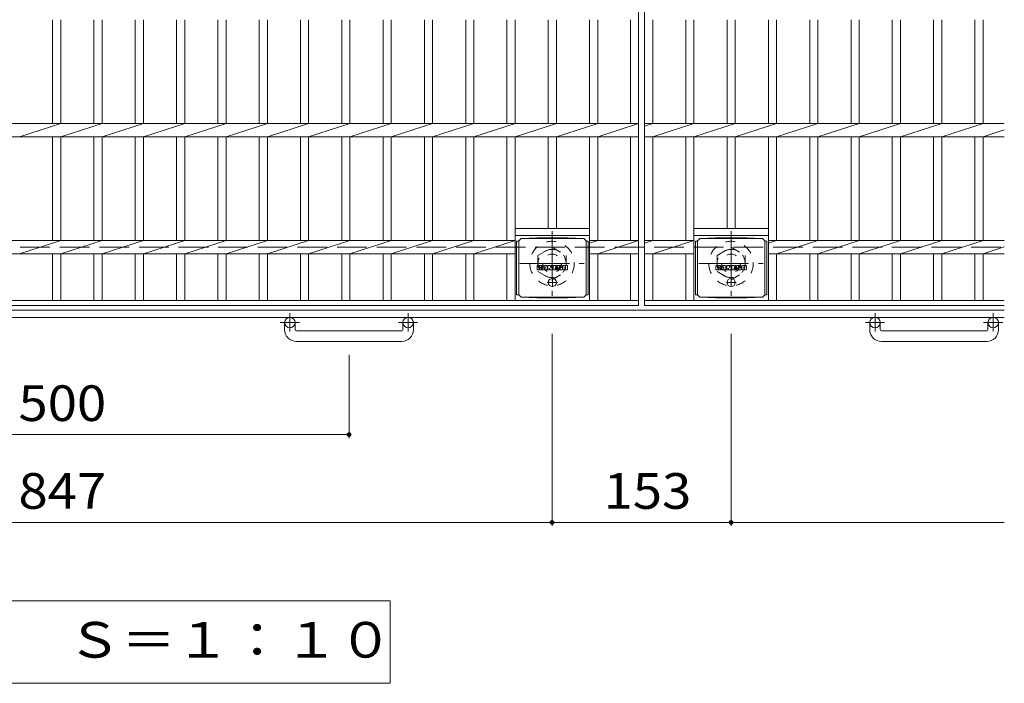
# Model space of a CAD drawing. Units: millimetres. Extents: x -1534 to 1894, y -1353 to 1348.
# Drawn here: x -755 to 86, y 272 to 839 of the extents above; entities that cross this region are included whole.
import ezdxf

# ---------------------------------------------------------------- set-up
doc = ezdxf.new("R2010")
doc.units = ezdxf.units.MM
doc.header["$LTSCALE"] = 10
for name, pattern in [('JWW_CENTER1', [6.773333, 4.233333, -0.846667, 0.846667, -0.846667]), ('JWW_DASHED1', [1.693333, 0.846667, -0.846667]), ('JWW_DASHED3', [3.386667, 2.54, -0.846667])]:
    doc.linetypes.add(name, pattern=pattern)
for name, color, linetype in [('C-1', 7, 'Continuous'), ('C-2', 7, 'Continuous'), ('C-4', 7, 'Continuous'), ('C-8', 7, 'Continuous'), ('C-9', 7, 'Continuous'), ('C-F', 7, 'Continuous')]:
    doc.layers.add(name, color=color, linetype=linetype)
doc.styles.add('ＭＳ ゴシック', font='txt', dxfattribs={"height": 1})

msp = doc.modelspace()

# ---------------------------------------------------------------- linework, layer by layer
at = {"layer": 'C-1', "color": 2, "linetype": 'JWW_DASHED3', "lineweight": 9}
msp.add_line((-1533.66, 644.79), (86.34, 644.79), dxfattribs=at)
at = {"layer": 'C-1', "color": 2, "linetype": 'Continuous', "lineweight": 9}
for p, q in [((86.34, 590.79), (-1533.66, 590.79)), ((86.34, 584.79), (-1533.66, 584.79)), ((-528.66, 574.19), (-528.66, 580.29)), ((-519.66, 574.19), (-519.66, 580.29)), ((-518.66, 573.19), (-428.66, 573.19)), ((-427.66, 574.19), (-427.66, 580.29)), ((-418.66, 574.19), (-418.66, 580.29)), ((-28.66, 574.19), (-28.66, 580.29)), ((-19.66, 574.19), (-19.66, 580.29)), ((-18.66, 573.19), (71.34, 573.19)), ((72.34, 574.19), (72.34, 580.29)), ((81.34, 574.19), (81.34, 580.29)), ((-428.66, 564.19), (-518.66, 564.19)), ((71.34, 564.19), (-18.66, 564.19))]:
    msp.add_line(p, q, dxfattribs=at)
at = {"layer": 'C-1', "color": 2, "linetype": 'JWW_CENTER1', "lineweight": 9}
for p, q in [((-524.16, 588.4), (-524.16, 572.8)), ((-423.16, 588.4), (-423.16, 572.8)), ((-24.16, 588.4), (-24.16, 572.8)), ((76.84, 588.4), (76.84, 572.8)), ((-516, 580.29), (-532.4, 580.29)), ((-415, 580.29), (-431.4, 580.29)), ((-16, 580.29), (-32.4, 580.29)), ((85.01, 580.29), (68.6, 580.29))]:
    msp.add_line(p, q, dxfattribs=at)
at = {"layer": 'C-1', "color": 2, "linetype": 'Continuous', "lineweight": 9}
for centre in [(-524.16, 580.29), (-423.16, 580.29), (-24.16, 580.29), (76.84, 580.29)]:
    msp.add_circle(centre, 4.5, dxfattribs=at)
for centre, radius, start, end in [((-518.66, 574.19), 10, 180, 270), ((-518.66, 574.19), 1, 180, 270), ((-428.66, 574.19), 10, 270, 0), ((-428.66, 574.19), 1, 270, 0), ((-18.66, 574.19), 10, 180, 270), ((-18.66, 574.19), 1, 180, 270), ((71.34, 574.19), 10, 270, 0), ((71.34, 574.19), 1, 270, 0)]:
    msp.add_arc(centre, radius, start, end, dxfattribs=at)
at = {"layer": 'C-2', "color": 3, "linetype": 'Continuous', "lineweight": 9}
for p, q in [((-226.16, 1194.79), (-226.16, 594.79)), ((-221.16, 1194.79), (-221.16, 594.79)), ((-726.96, 839.13), (-726.96, 750.45)), ((-719.96, 839.13), (-719.96, 750.45)), ((-691.66, 839.13), (-691.66, 750.45)), ((-684.66, 839.13), (-684.66, 750.45)), ((-656.36, 839.13), (-656.36, 750.45)), ((-649.36, 839.13), (-649.36, 750.45)), ((-621.06, 839.13), (-621.06, 750.45)), ((-614.06, 839.13), (-614.06, 750.45)), ((-585.76, 839.13), (-585.76, 750.45)), ((-578.76, 839.13), (-578.76, 750.45)), ((-550.46, 839.13), (-550.46, 750.45)), ((-543.46, 839.13), (-543.46, 750.45)), ((-515.16, 839.13), (-515.16, 750.45)), ((-508.16, 839.13), (-508.16, 750.45)), ((-479.86, 839.13), (-479.86, 750.45)), ((-472.86, 839.13), (-472.86, 750.45)), ((-444.56, 839.13), (-444.56, 750.45)), ((-437.56, 839.13), (-437.56, 750.45)), ((-409.26, 839.13), (-409.26, 750.45)), ((-402.26, 839.13), (-402.26, 750.45)), ((-373.96, 839.13), (-373.96, 750.45)), ((-366.96, 839.13), (-366.96, 750.45)), ((-338.66, 839.13), (-338.66, 750.45)), ((-331.66, 839.13), (-331.66, 750.45)), ((-303.36, 839.13), (-303.36, 750.45)), ((-296.36, 839.13), (-296.36, 750.45)), ((-268.06, 839.13), (-268.06, 750.45)), ((-261.06, 839.13), (-261.06, 750.45)), ((-233.16, 839.13), (-233.16, 750.45)), ((-214.16, 839.13), (-214.16, 750.45)), ((-185.86, 839.13), (-185.86, 750.45)), ((-178.86, 839.13), (-178.86, 750.45)), ((-150.56, 839.13), (-150.56, 750.45)), ((-143.56, 839.13), (-143.56, 750.45)), ((-115.26, 839.13), (-115.26, 750.45)), ((-108.26, 839.13), (-108.26, 750.45)), ((-79.96, 839.13), (-79.96, 750.45)), ((-72.96, 839.13), (-72.96, 750.45)), ((-44.66, 839.13), (-44.66, 750.45)), ((-37.66, 839.13), (-37.66, 750.45)), ((-9.36, 839.13), (-9.36, 750.45)), ((-2.36, 839.13), (-2.36, 750.45)), ((25.94, 839.13), (25.94, 750.45)), ((32.94, 839.13), (32.94, 750.45)), ((61.24, 839.13), (61.24, 750.45)), ((68.24, 839.13), (68.24, 750.45)), ((-1221.16, 750.45), (-226.16, 750.45)), ((-755.26, 739.13), (-719.96, 750.45)), ((-719.96, 739.13), (-684.66, 750.45)), ((-684.66, 739.13), (-649.36, 750.45)), ((-649.36, 739.13), (-614.06, 750.45)), ((-614.06, 739.13), (-578.76, 750.45)), ((-578.76, 739.13), (-543.46, 750.45)), ((-543.46, 739.13), (-508.16, 750.45)), ((-508.16, 739.13), (-472.86, 750.45)), ((-472.86, 739.13), (-437.56, 750.45)), ((-437.56, 739.13), (-402.26, 750.45)), ((-402.26, 739.13), (-366.96, 750.45)), ((-366.96, 739.13), (-331.66, 750.45)), ((-331.66, 739.13), (-296.36, 750.45)), ((-296.36, 739.13), (-261.06, 750.45)), ((-261.06, 739.13), (-226.16, 750.45)), ((-221.16, 748.2), (-214.16, 750.45)), ((-221.16, 750.45), (86.34, 750.45)), ((-214.16, 739.13), (-178.86, 750.45)), ((-178.86, 739.13), (-143.56, 750.45)), ((-143.56, 739.13), (-108.26, 750.45)), ((-108.26, 739.13), (-72.96, 750.45)), ((-72.96, 739.13), (-37.66, 750.45)), ((-37.66, 739.13), (-2.36, 750.45)), ((-2.36, 739.13), (32.94, 750.45)), ((32.94, 739.13), (68.24, 750.45)), ((68.24, 739.13), (86.34, 744.94)), ((-1221.16, 739.13), (-226.16, 739.13)), ((-726.96, 739.13), (-726.96, 650.45)), ((-719.96, 739.13), (-719.96, 650.45)), ((-691.66, 739.13), (-691.66, 650.45)), ((-684.66, 739.13), (-684.66, 650.45)), ((-656.36, 739.13), (-656.36, 650.45)), ((-649.36, 739.13), (-649.36, 650.45)), ((-621.06, 739.13), (-621.06, 650.45)), ((-614.06, 739.13), (-614.06, 650.45)), ((-585.76, 739.13), (-585.76, 650.45)), ((-578.76, 739.13), (-578.76, 650.45)), ((-550.46, 739.13), (-550.46, 650.45)), ((-543.46, 739.13), (-543.46, 650.45)), ((-515.16, 739.13), (-515.16, 650.45)), ((-508.16, 739.13), (-508.16, 650.45)), ((-479.86, 739.13), (-479.86, 650.45)), ((-472.86, 739.13), (-472.86, 650.45)), ((-444.56, 739.13), (-444.56, 650.45)), ((-437.56, 739.13), (-437.56, 650.45)), ((-409.26, 739.13), (-409.26, 650.45)), ((-402.26, 739.13), (-402.26, 650.45)), ((-373.96, 739.13), (-373.96, 650.45)), ((-366.96, 739.13), (-366.96, 650.45)), ((-338.66, 739.13), (-338.66, 650.45)), ((-331.66, 739.13), (-331.66, 599.29)), ((-303.36, 739.13), (-303.36, 660.79)), ((-296.36, 739.13), (-296.36, 660.79)), ((-268.06, 739.13), (-268.06, 599.29)), ((-261.06, 739.13), (-261.06, 650.45)), ((-233.16, 739.13), (-233.16, 650.45)), ((-221.16, 739.13), (86.34, 739.13)), ((-214.16, 739.13), (-214.16, 650.45)), ((-185.86, 739.13), (-185.86, 650.45)), ((-178.86, 739.13), (-178.86, 599.29)), ((-150.56, 739.13), (-150.56, 660.79)), ((-143.56, 739.13), (-143.56, 660.79)), ((-115.26, 739.13), (-115.26, 599.29)), ((-108.26, 739.13), (-108.26, 650.45)), ((-79.96, 739.13), (-79.96, 650.45)), ((-72.96, 739.13), (-72.96, 650.45)), ((-44.66, 739.13), (-44.66, 650.45)), ((-37.66, 739.13), (-37.66, 650.45)), ((-9.36, 739.13), (-9.36, 650.45)), ((-2.36, 739.13), (-2.36, 650.45)), ((25.94, 739.13), (25.94, 650.45)), ((32.94, 739.13), (32.94, 650.45)), ((61.24, 739.13), (61.24, 650.45)), ((68.24, 739.13), (68.24, 650.45)), ((-331.66, 660.79), (-268.06, 660.79)), ((-178.86, 660.79), (-115.26, 660.79)), ((-331.66, 650.45), (-1115.26, 650.45)), ((-755.26, 639.13), (-719.96, 650.45)), ((-719.96, 639.13), (-684.66, 650.45)), ((-684.66, 639.13), (-649.36, 650.45)), ((-649.36, 639.13), (-614.06, 650.45)), ((-614.06, 639.13), (-578.76, 650.45)), ((-578.76, 639.13), (-543.46, 650.45)), ((-543.46, 639.13), (-508.16, 650.45)), ((-508.16, 639.13), (-472.86, 650.45)), ((-472.86, 639.13), (-437.56, 650.45)), ((-437.56, 639.13), (-402.26, 650.45)), ((-402.26, 639.13), (-366.96, 650.45)), ((-366.96, 639.13), (-331.66, 650.45)), ((-331.66, 654.79), (-268.06, 654.79)), ((-226.16, 650.45), (-268.06, 650.45)), ((-261.06, 650.45), (-268.06, 648.2)), ((-261.06, 639.13), (-226.16, 650.45)), ((-221.16, 648.2), (-214.16, 650.45)), ((-221.16, 650.45), (-178.86, 650.45)), ((-214.16, 639.13), (-178.86, 650.45)), ((-178.86, 654.79), (-115.26, 654.79)), ((-108.26, 650.45), (-115.26, 648.2)), ((86.34, 650.45), (-115.26, 650.45)), ((-108.26, 639.13), (-72.96, 650.45)), ((-72.96, 639.13), (-37.66, 650.45)), ((-37.66, 639.13), (-2.36, 650.45)), ((-2.36, 639.13), (32.94, 650.45)), ((32.94, 639.13), (68.24, 650.45)), ((68.24, 639.13), (86.34, 644.94)), ((-331.66, 639.13), (-1115.26, 639.13)), ((-726.96, 639.13), (-726.96, 599.29)), ((-719.96, 639.13), (-719.96, 599.29)), ((-691.66, 639.13), (-691.66, 599.29)), ((-684.66, 639.13), (-684.66, 599.29)), ((-656.36, 639.13), (-656.36, 599.29)), ((-649.36, 639.13), (-649.36, 599.29)), ((-621.06, 639.13), (-621.06, 599.29)), ((-614.06, 639.13), (-614.06, 599.29)), ((-585.76, 639.13), (-585.76, 599.29)), ((-578.76, 639.13), (-578.76, 599.29)), ((-550.46, 639.13), (-550.46, 599.29)), ((-543.46, 639.13), (-543.46, 599.29)), ((-515.16, 639.13), (-515.16, 599.29)), ((-508.16, 639.13), (-508.16, 599.29)), ((-479.86, 639.13), (-479.86, 599.29)), ((-472.86, 639.13), (-472.86, 599.29)), ((-444.56, 639.13), (-444.56, 599.29)), ((-437.56, 639.13), (-437.56, 599.29)), ((-409.26, 639.13), (-409.26, 599.29)), ((-402.26, 639.13), (-402.26, 599.29)), ((-373.96, 639.13), (-373.96, 599.29)), ((-366.96, 639.13), (-366.96, 599.29)), ((-338.66, 639.13), (-338.66, 599.29)), ((-226.16, 639.13), (-268.06, 639.13)), ((-261.06, 639.13), (-261.06, 599.29)), ((-233.16, 639.13), (-233.16, 599.29)), ((-221.16, 639.13), (-178.86, 639.13)), ((-214.16, 639.13), (-214.16, 599.29)), ((-185.86, 639.13), (-185.86, 599.29)), ((86.34, 639.13), (-115.26, 639.13)), ((-108.26, 639.13), (-108.26, 599.29)), ((-79.96, 639.13), (-79.96, 599.29)), ((-72.96, 639.13), (-72.96, 599.29)), ((-44.66, 639.13), (-44.66, 599.29)), ((-37.66, 639.13), (-37.66, 599.29)), ((-9.36, 639.13), (-9.36, 599.29)), ((-2.36, 639.13), (-2.36, 599.29)), ((25.94, 639.13), (25.94, 599.29)), ((32.94, 639.13), (32.94, 599.29)), ((61.24, 639.13), (61.24, 599.29)), ((68.24, 639.13), (68.24, 599.29)), ((-1221.16, 599.29), (-226.16, 599.29)), ((-221.16, 599.29), (86.34, 599.29)), ((-1221.16, 594.79), (-226.16, 594.79)), ((-221.16, 594.79), (86.34, 594.79))]:
    msp.add_line(p, q, dxfattribs=at)
at = {"layer": 'C-4', "color": 7, "linetype": 'Continuous', "lineweight": 9}
for p, q in [((-300.16, 406.55), (-300.16, 570.65)), ((-147.16, 406.55), (-147.16, 570.65)), ((-473.66, 481.55), (-473.66, 552.7)), ((-973.66, 484.55), (-473.66, 484.55)), ((-1147.16, 409.55), (-300.16, 409.55)), ((-300.16, 409.55), (-147.16, 409.55)), ((-147.16, 409.55), (86.34, 409.55)), ((-438.52, 342.66), (-1008.79, 342.66)), ((-438.52, 272.06), (-438.52, 342.66)), ((-1008.79, 272.06), (-438.52, 272.06))]:
    msp.add_line(p, q, dxfattribs=at)
at = {"layer": 'C-4', "color": 7, "linetype": 'Continuous', "lineweight": 9, "const_width": 2}
for points in [[(-472.66, 484.55, 0.414214), (-473.66, 485.55, 0.414214), (-474.66, 484.55, 0.414214), (-473.66, 483.55, 0.414214)], [(-299.16, 409.55, 0.414214), (-300.16, 410.55, 0.414214), (-301.16, 409.55, 0.414214), (-300.16, 408.55, 0.414214)], [(-146.16, 409.55, 0.414214), (-147.16, 410.55, 0.414214), (-148.16, 409.55, 0.414214), (-147.16, 408.55, 0.414214)]]:
    msp.add_lwpolyline(points, format="xyb", close=True, dxfattribs=at)
at = {"layer": 'C-8', "color": 2, "linetype": 'JWW_CENTER1', "lineweight": 9}
for p, q in [((-300.16, 658.29), (-300.16, 603.29)), ((-147.16, 658.29), (-147.16, 603.29)), ((-327.66, 630.79), (-272.66, 630.79)), ((-174.66, 630.79), (-119.66, 630.79))]:
    msp.add_line(p, q, dxfattribs=at)
at = {"layer": 'C-8', "color": 2, "linetype": 'JWW_DASHED1', "lineweight": 9}
for p, q in [((-312.16, 637.72), (-300.16, 644.65)), ((-300.16, 644.65), (-288.16, 637.72)), ((-159.16, 637.72), (-147.16, 644.65)), ((-147.16, 644.65), (-135.16, 637.72)), ((-312.16, 637.72), (-312.16, 623.86)), ((-288.16, 637.72), (-288.16, 623.86)), ((-159.16, 637.72), (-159.16, 623.86)), ((-135.16, 637.72), (-135.16, 623.86)), ((-312.16, 623.86), (-300.16, 616.93)), ((-300.16, 616.93), (-288.16, 623.86)), ((-159.16, 623.86), (-147.16, 616.93)), ((-147.16, 616.93), (-135.16, 623.86))]:
    msp.add_line(p, q, dxfattribs=at)
for centre, radius in [((-300.16, 630.79), 19), ((-147.16, 630.79), 19), ((-300.16, 630.79), 12), ((-147.16, 630.79), 12), ((-300.16, 630.79), 8), ((-147.16, 630.79), 8)]:
    msp.add_circle(centre, radius, dxfattribs=at)
at = {"layer": 'C-9', "color": 2, "linetype": 'Continuous', "lineweight": 9}
for p, q in [((-328.61, 650.02), (-330.41, 650.02)), ((-330.41, 650.02), (-330.41, 604.1)), ((-328.61, 650.06), (-326.61, 652.06)), ((-328.61, 604.06), (-328.61, 650.06)), ((-326.61, 652.06), (-313.14, 652.74)), ((-326.61, 652.06), (-273.11, 652.06)), ((-286.57, 652.74), (-313.14, 652.74)), ((-273.11, 652.06), (-286.57, 652.74)), ((-271.11, 650.06), (-273.11, 652.06)), ((-271.11, 604.06), (-271.11, 650.06)), ((-271.11, 650.02), (-269.31, 650.02)), ((-269.31, 650.02), (-269.31, 604.1)), ((-175.81, 650.02), (-177.61, 650.02)), ((-177.61, 650.02), (-177.61, 604.1)), ((-175.81, 650.06), (-173.81, 652.06)), ((-175.81, 604.06), (-175.81, 650.06)), ((-173.81, 652.06), (-160.34, 652.74)), ((-173.81, 652.06), (-120.31, 652.06)), ((-133.77, 652.74), (-160.34, 652.74)), ((-120.31, 652.06), (-133.77, 652.74)), ((-118.31, 650.06), (-120.31, 652.06)), ((-118.31, 604.06), (-118.31, 650.06)), ((-118.31, 650.02), (-116.51, 650.02)), ((-116.51, 650.02), (-116.51, 604.1)), ((-328.61, 604.1), (-330.41, 604.1)), ((-328.61, 604.06), (-326.61, 602.06)), ((-326.61, 602.06), (-313.14, 601.38)), ((-326.61, 602.06), (-273.11, 602.06)), ((-286.57, 601.38), (-313.14, 601.38)), ((-273.11, 602.06), (-286.57, 601.38)), ((-271.11, 604.06), (-273.11, 602.06)), ((-271.11, 604.1), (-269.31, 604.1)), ((-175.81, 604.1), (-177.61, 604.1)), ((-175.81, 604.06), (-173.81, 602.06)), ((-173.81, 602.06), (-160.34, 601.38)), ((-173.81, 602.06), (-120.31, 602.06)), ((-133.77, 601.38), (-160.34, 601.38)), ((-120.31, 602.06), (-133.77, 601.38)), ((-118.31, 604.06), (-120.31, 602.06)), ((-118.31, 604.1), (-116.51, 604.1))]:
    msp.add_line(p, q, dxfattribs=at)
at = {"layer": 'C-9', "color": 2, "linetype": 'JWW_CENTER1', "lineweight": 9}
for p, q in [((-295.5, 614.56), (-304.21, 614.56)), ((-299.86, 618.25), (-299.86, 610.87)), ((-142.7, 614.56), (-151.41, 614.56)), ((-147.06, 618.25), (-147.06, 610.87))]:
    msp.add_line(p, q, dxfattribs=at)
at = {"layer": 'C-9', "color": 2, "linetype": 'Continuous', "lineweight": 9}
for centre in [(-299.86, 614.56), (-147.06, 614.56)]:
    msp.add_circle(centre, 3.5, dxfattribs=at)
at = {"layer": 'C-F', "color": 7, "linetype": 'Continuous', "lineweight": 9}
for p, q in [((-312.87, 625.46), (-312.87, 628.82)), ((-311.19, 628.97), (-312.71, 628.97)), ((-312.71, 625.31), (-311.19, 625.31)), ((-311.03, 628.82), (-311.03, 627.89)), ((-311.03, 625.46), (-311.03, 626.55)), ((-310.53, 628.82), (-310.53, 627.89)), ((-310.53, 625.46), (-310.53, 626.55)), ((-310.38, 625.31), (-309.02, 625.31)), ((-309.02, 628.97), (-310.37, 628.97)), ((-308.87, 628.82), (-308.87, 628.04)), ((-308.86, 625.46), (-308.86, 626.39)), ((-308.2, 625.46), (-308.2, 628.45)), ((-306.69, 625.31), (-308.04, 625.31)), ((-304.89, 628.97), (-307.68, 628.97)), ((-306.54, 627.18), (-306.54, 627.72)), ((-306.54, 625.46), (-306.54, 625.88)), ((-306.08, 627.13), (-306.48, 627.13)), ((-306.03, 627.18), (-306.03, 627.72)), ((-306.03, 625.46), (-306.03, 625.88)), ((-305.87, 625.31), (-304.52, 625.31)), ((-304.36, 625.46), (-304.36, 628.45)), ((-303.69, 628.82), (-303.69, 625.46)), ((-303.53, 628.97), (-301.83, 628.97)), ((-302.53, 625.31), (-303.53, 625.31)), ((-302.37, 625.46), (-302.37, 626.37)), ((-301.88, 625.42), (-302.17, 626.4)), ((-299.86, 625.31), (-301.73, 625.31)), ((-301.68, 628.87), (-301.2, 627.37)), ((-301.04, 628.82), (-301.04, 627.4)), ((-300.88, 628.97), (-299.86, 628.97)), ((-299.7, 628.82), (-299.7, 625.46)), ((-299.19, 625.46), (-299.19, 628.82)), ((-299.04, 628.97), (-296.02, 628.97)), ((-299.04, 625.31), (-296.03, 625.31)), ((-296.02, 626.74), (-297.14, 626.74)), ((-296.03, 626.31), (-297.14, 626.31)), ((-296.02, 627.98), (-297.13, 627.98)), ((-296.02, 627.54), (-297.13, 627.54)), ((-295.87, 625.46), (-295.87, 626.15)), ((-295.86, 628.14), (-295.86, 628.82)), ((-295.86, 626.9), (-295.86, 627.39)), ((-295.36, 626.32), (-295.36, 625.83)), ((-295.2, 626.48), (-293.84, 626.48)), ((-291.87, 628.97), (-294.93, 628.97)), ((-293.35, 626.81), (-294.93, 626.81)), ((-291.78, 625.31), (-294.83, 625.31)), ((-293.7, 627.63), (-293.7, 628.05)), ((-293.69, 626.32), (-293.69, 626.21)), ((-293.54, 627.47), (-291.78, 627.47)), ((-293.19, 626.65), (-293.19, 626.21)), ((-293.18, 627.95), (-293.18, 628.05)), ((-293.02, 627.8), (-291.35, 627.8)), ((-291.35, 628.45), (-291.35, 627.8)), ((-290.84, 625.83), (-290.84, 628.45)), ((-287.37, 628.97), (-290.32, 628.97)), ((-287.37, 625.31), (-290.32, 625.31)), ((-289.17, 626.63), (-289.17, 627.65)), ((-288.52, 626.63), (-288.52, 627.65)), ((-286.85, 628.45), (-286.85, 625.83)), ((-160.07, 625.46), (-160.07, 628.82)), ((-158.39, 628.97), (-159.91, 628.97)), ((-159.91, 625.31), (-158.39, 625.31)), ((-158.23, 628.82), (-158.23, 627.89)), ((-158.23, 625.46), (-158.23, 626.55)), ((-157.73, 628.82), (-157.73, 627.89)), ((-157.73, 625.46), (-157.73, 626.55)), ((-157.58, 625.31), (-156.22, 625.31)), ((-156.22, 628.97), (-157.57, 628.97)), ((-156.07, 628.82), (-156.07, 628.04)), ((-156.06, 625.46), (-156.06, 626.39)), ((-155.4, 625.46), (-155.4, 628.45)), ((-153.89, 625.31), (-155.24, 625.31)), ((-152.09, 628.97), (-154.88, 628.97)), ((-153.74, 627.18), (-153.74, 627.72)), ((-153.74, 625.46), (-153.74, 625.88)), ((-153.28, 627.13), (-153.68, 627.13)), ((-153.23, 627.18), (-153.23, 627.72)), ((-153.23, 625.46), (-153.23, 625.88)), ((-153.07, 625.31), (-151.72, 625.31)), ((-151.56, 625.46), (-151.56, 628.45)), ((-150.89, 628.82), (-150.89, 625.46)), ((-150.73, 628.97), (-149.03, 628.97)), ((-149.73, 625.31), (-150.73, 625.31)), ((-149.57, 625.46), (-149.57, 626.37)), ((-149.08, 625.42), (-149.37, 626.4)), ((-147.06, 625.31), (-148.93, 625.31)), ((-148.88, 628.87), (-148.4, 627.37)), ((-148.24, 628.82), (-148.24, 627.4)), ((-148.08, 628.97), (-147.06, 628.97)), ((-146.9, 628.82), (-146.9, 625.46)), ((-146.39, 625.46), (-146.39, 628.82)), ((-146.24, 628.97), (-143.22, 628.97)), ((-146.24, 625.31), (-143.23, 625.31)), ((-143.22, 626.74), (-144.34, 626.74)), ((-143.23, 626.31), (-144.34, 626.31)), ((-143.22, 627.98), (-144.33, 627.98)), ((-143.22, 627.54), (-144.33, 627.54)), ((-143.07, 625.46), (-143.07, 626.15)), ((-143.06, 628.14), (-143.06, 628.82)), ((-143.06, 626.9), (-143.06, 627.39)), ((-142.56, 626.32), (-142.56, 625.83)), ((-142.4, 626.48), (-141.04, 626.48)), ((-139.07, 628.97), (-142.13, 628.97)), ((-140.55, 626.81), (-142.13, 626.81)), ((-138.98, 625.31), (-142.03, 625.31)), ((-140.9, 627.63), (-140.9, 628.05)), ((-140.89, 626.32), (-140.89, 626.21)), ((-140.74, 627.47), (-138.98, 627.47)), ((-140.39, 626.65), (-140.39, 626.21)), ((-140.38, 627.95), (-140.38, 628.05)), ((-140.22, 627.8), (-138.55, 627.8)), ((-138.55, 628.45), (-138.55, 627.8)), ((-138.04, 625.83), (-138.04, 628.45)), ((-134.57, 628.97), (-137.52, 628.97)), ((-134.57, 625.31), (-137.52, 625.31)), ((-136.37, 626.63), (-136.37, 627.65)), ((-135.72, 626.63), (-135.72, 627.65)), ((-134.05, 628.45), (-134.05, 625.83))]:
    msp.add_line(p, q, dxfattribs=at)
for centre, radius, start, end in [((-312.71, 628.82), 0.157, 90, 180), ((-312.71, 625.46), 0.157, 180, 270), ((-311.19, 628.82), 0.157, 0, 90), ((-311.19, 625.46), 0.157, 270, 0), ((-310.78, 627.89), 0.251, 180, 0), ((-310.78, 626.55), 0.249, 0, 180), ((-310.37, 628.82), 0.157, 90, 180), ((-310.38, 625.46), 0.157, 180, 270), ((-309.94, 627.22), 0.0878, 97.33171, 266.57183), ((-310.24, 629.55), 2.26, 277.33171, 299.42073), ((-310.05, 625.49), 1.64, 53.71985, 86.57183), ((-309.39, 628.04), 0.524, 299.42073, 0), ((-309.39, 626.39), 0.524, 0, 53.71985), ((-309.02, 628.82), 0.157, 0, 90), ((-309.02, 625.46), 0.157, 270, 0), ((-307.68, 628.45), 0.524, 90, 180), ((-308.04, 625.46), 0.157, 180, 270), ((-306.69, 625.46), 0.157, 270, 0), ((-306.28, 627.72), 0.255, 0, 180), ((-306.48, 627.18), 0.0524, 180, 270), ((-306.28, 625.88), 0.255, 0, 180), ((-306.08, 627.18), 0.0524, 270, 0), ((-305.87, 625.46), 0.157, 180, 270), ((-304.89, 628.45), 0.524, 0, 90), ((-304.52, 625.46), 0.157, 270, 0), ((-303.53, 628.82), 0.157, 90, 180), ((-303.53, 625.46), 0.157, 180, 270), ((-302.53, 625.46), 0.157, 270, 0), ((-302.27, 626.37), 0.101, 16.48875, 180), ((-301.73, 625.46), 0.157, 196.48875, 270), ((-301.83, 628.82), 0.157, 17.75635, 90), ((-301.12, 627.4), 0.0827, 197.75635, 0), ((-300.88, 628.82), 0.157, 90, 180), ((-299.86, 628.82), 0.157, 0, 90), ((-299.86, 625.46), 0.157, 270, 0), ((-299.04, 628.82), 0.157, 90, 180), ((-299.04, 625.46), 0.157, 180, 270), ((-297.13, 627.76), 0.22, 90, 270), ((-297.14, 626.52), 0.214, 90, 270), ((-296.03, 626.15), 0.157, 0, 90), ((-296.03, 625.46), 0.157, 270, 0), ((-296.02, 628.82), 0.157, 0, 90), ((-296.02, 628.14), 0.157, 270, 0), ((-296.02, 627.39), 0.157, 0, 90), ((-296.02, 626.9), 0.157, 270, 0), ((-292.98, 627.89), 2.38, 157.10112, 202.89888), ((-295.2, 626.32), 0.157, 90, 180), ((-294.83, 625.83), 0.524, 180, 270), ((-294.93, 628.71), 0.262, 90, 157.10112), ((-294.93, 627.07), 0.262, 202.89888, 270), ((-293.84, 626.32), 0.157, 0, 90), ((-293.44, 628.05), 0.259, 0, 180), ((-293.54, 627.63), 0.157, 180, 270), ((-293.44, 626.21), 0.25, 180, 0), ((-293.35, 626.65), 0.157, 0, 90), ((-293.02, 627.95), 0.157, 180, 270), ((-291.87, 628.45), 0.524, 0, 90), ((-291.78, 627.21), 0.262, 22.90802, 90), ((-291.78, 625.57), 0.262, 270, 337.09198), ((-293.72, 626.39), 2.37, 337.09198, 22.90802), ((-290.32, 628.45), 0.524, 90, 180), ((-290.32, 625.83), 0.524, 180, 270), ((-288.84, 627.65), 0.321, 0, 180), ((-288.84, 626.63), 0.321, 180, 0), ((-287.37, 628.45), 0.524, 0, 90), ((-287.37, 625.83), 0.524, 270, 0), ((-159.91, 628.82), 0.157, 90, 180), ((-159.91, 625.46), 0.157, 180, 270), ((-158.39, 628.82), 0.157, 0, 90), ((-158.39, 625.46), 0.157, 270, 0), ((-157.98, 627.89), 0.251, 180, 0), ((-157.98, 626.55), 0.249, 0, 180), ((-157.57, 628.82), 0.157, 90, 180), ((-157.58, 625.46), 0.157, 180, 270), ((-157.14, 627.22), 0.0878, 97.33171, 266.57183), ((-157.44, 629.55), 2.26, 277.33171, 299.42073), ((-157.25, 625.49), 1.64, 53.71985, 86.57183), ((-156.59, 628.04), 0.524, 299.42073, 0), ((-156.59, 626.39), 0.524, 0, 53.71985), ((-156.22, 628.82), 0.157, 0, 90), ((-156.22, 625.46), 0.157, 270, 0), ((-154.88, 628.45), 0.524, 90, 180), ((-155.24, 625.46), 0.157, 180, 270), ((-153.89, 625.46), 0.157, 270, 0), ((-153.48, 627.72), 0.255, 0, 180), ((-153.68, 627.18), 0.0524, 180, 270), ((-153.48, 625.88), 0.255, 0, 180), ((-153.28, 627.18), 0.0524, 270, 0), ((-153.07, 625.46), 0.157, 180, 270), ((-152.09, 628.45), 0.524, 0, 90), ((-151.72, 625.46), 0.157, 270, 0), ((-150.73, 628.82), 0.157, 90, 180), ((-150.73, 625.46), 0.157, 180, 270), ((-149.73, 625.46), 0.157, 270, 0), ((-149.47, 626.37), 0.101, 16.48875, 180), ((-148.93, 625.46), 0.157, 196.48875, 270), ((-149.03, 628.82), 0.157, 17.75635, 90), ((-148.32, 627.4), 0.0827, 197.75635, 0), ((-148.08, 628.82), 0.157, 90, 180), ((-147.06, 628.82), 0.157, 0, 90), ((-147.06, 625.46), 0.157, 270, 0), ((-146.24, 628.82), 0.157, 90, 180), ((-146.24, 625.46), 0.157, 180, 270), ((-144.33, 627.76), 0.22, 90, 270), ((-144.34, 626.52), 0.214, 90, 270), ((-143.23, 626.15), 0.157, 0, 90), ((-143.23, 625.46), 0.157, 270, 0), ((-143.22, 628.82), 0.157, 0, 90), ((-143.22, 628.14), 0.157, 270, 0), ((-143.22, 627.39), 0.157, 0, 90), ((-143.22, 626.9), 0.157, 270, 0), ((-140.18, 627.89), 2.38, 157.10112, 202.89888), ((-142.4, 626.32), 0.157, 90, 180), ((-142.03, 625.83), 0.524, 180, 270), ((-142.13, 628.71), 0.262, 90, 157.10112), ((-142.13, 627.07), 0.262, 202.89888, 270), ((-141.04, 626.32), 0.157, 0, 90), ((-140.64, 628.05), 0.259, 0, 180), ((-140.74, 627.63), 0.157, 180, 270), ((-140.64, 626.21), 0.25, 180, 0), ((-140.55, 626.65), 0.157, 0, 90), ((-140.22, 627.95), 0.157, 180, 270), ((-139.07, 628.45), 0.524, 0, 90), ((-138.98, 627.21), 0.262, 22.90802, 90), ((-138.98, 625.57), 0.262, 270, 337.09198), ((-140.92, 626.39), 2.37, 337.09198, 22.90802), ((-137.52, 628.45), 0.524, 90, 180), ((-137.52, 625.83), 0.524, 180, 270), ((-136.04, 627.65), 0.321, 0, 180), ((-136.04, 626.63), 0.321, 180, 0), ((-134.57, 628.45), 0.524, 0, 90), ((-134.57, 625.83), 0.524, 270, 0)]:
    msp.add_arc(centre, radius, start, end, dxfattribs=at)

# ---------------------------------------------------------------- texts
at = {"layer": 'C-4', "color": 2, "linetype": 'Continuous', "lineweight": 9, "style": 'ＭＳ ゴシック'}
for s, width, p in [('500', 1.083333, (-756.16, 496.19)), ('847', 1.083333, (-756.16, 421.19)), ('153', 1.083333, (-256.16, 421.19)), ('平面詳細図\u3000Ｓ＝１：１０', 1.114583, (-992.5, 293.99))]:
    msp.add_text(s, height=30.48, dxfattribs=dict(at, width=width)).set_placement(p)

doc.saveas('drawing.dxf')
